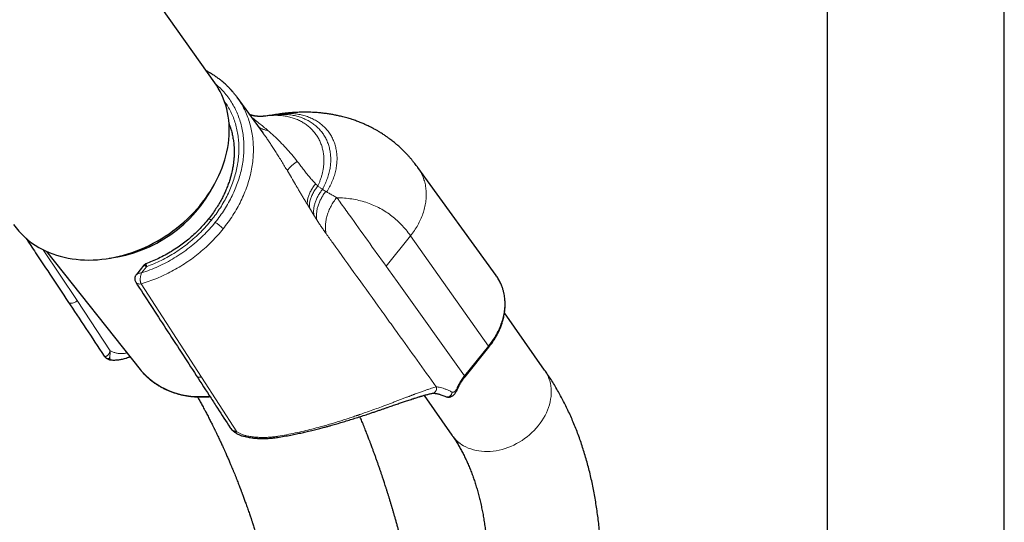
# Model space of a CAD drawing. Units: millimetres. Extents: x 8 to 2162, y 12 to 2104.
# Drawn here: x 2016 to 2116, y 363 to 415 of the extents above; entities that cross this region are included whole.
import ezdxf

# ---------------------------------------------------------------- set-up
doc = ezdxf.new("R2010")
doc.units = ezdxf.units.MM

msp = doc.modelspace()

# ---------------------------------------------------------------- linework, layer by layer
at = {"color": 7, "linetype": 'Continuous', "lineweight": 30}
for p, q in [((2116.373, 352.72), (2116.373, 850.918)), ((2098.373, 842.287), (2098.373, 352.72)), ((2036.198, 408.091), (1970.26, 501.908)), ((2041.087, 403.009), (2038.458, 406.639)), ((2041.369, 404.734), (2041.345, 404.731)), ((2041.087, 403.008), (2041.06, 403.045)), ((2064.755, 388.535), (2056.811, 399.498)), ((2019.099, 390.98), (2028.603, 378.97)), ((2028.981, 389.566), (2028.234, 388.637)), ((2069.687, 378.914), (2065.608, 384.718)), ((2061.602, 378.229), (2064.025, 381.244)), ((2057.439, 376.342), (2060.279, 372.302))]:
    msp.add_line(p, q, dxfattribs=at)
at = {"color": 252, "linetype": 'Continuous', "lineweight": 0}
for p, q in [((2039.954, 404.573), (2040.181, 404.398)), ((2040.181, 404.398), (2040.011, 404.495)), ((2046.435, 397.846), (2046.662, 397.637)), ((2048.568, 396.444), (2048.594, 396.425)), ((2045.589, 395.746), (2045.805, 395.387)), ((2045.805, 395.387), (2046.246, 394.665)), ((2046.246, 394.665), (2046.547, 394.184)), ((2053.586, 389.473), (2056.071, 392.564)), ((2063.987, 381.356), (2056.071, 392.564)), ((2022.197, 385.976), (2018.771, 391.145)), ((2028.744, 388.782), (2029.257, 389.419)), ((2053.586, 389.473), (2053.82, 389.147)), ((2054.7, 387.918), (2053.82, 389.147)), ((2034.848, 378.198), (2028.721, 387.684)), ((2061.563, 378.341), (2054.7, 387.918)), ((2025.579, 380.884), (2022.197, 385.976)), ((2061.563, 378.341), (2063.987, 381.356)), ((2034.848, 378.198), (2038.438, 372.653))]:
    msp.add_line(p, q, dxfattribs=at)
at = {"color": 7, "linetype": 'Continuous', "lineweight": 30, "flags": 128}
for points in [[(2018.316, 391.381), (2018.656, 391.195), (2019.007, 391.022), (2019.367, 390.864), (2019.737, 390.72), (2020.116, 390.591), (2020.503, 390.477), (2020.898, 390.377), (2021.3, 390.293), (2021.709, 390.223), (2022.124, 390.169), (2022.545, 390.131), (2022.97, 390.108), (2023.4, 390.1), (2023.834, 390.108), (2024.27, 390.131), (2024.709, 390.17), (2025.15, 390.224), (2025.592, 390.293), (2026.035, 390.378), (2026.477, 390.477), (2026.919, 390.592), (2027.359, 390.721), (2027.797, 390.865), (2028.233, 391.024), (2028.666, 391.196), (2029.094, 391.382), (2029.518, 391.582), (2029.937, 391.796), (2030.351, 392.022), (2030.758, 392.261), (2031.158, 392.513), (2031.551, 392.776), (2031.936, 393.051), (2032.312, 393.338), (2032.679, 393.635), (2033.037, 393.943), (2033.384, 394.26), (2033.721, 394.588), (2034.047, 394.924), (2034.361, 395.269), (2034.663, 395.621), (2034.953, 395.982), (2035.23, 396.349), (2035.494, 396.723), (2035.743, 397.103), (2035.979, 397.489), (2036.201, 397.879), (2036.408, 398.274), (2036.6, 398.672), (2036.777, 399.074), (2036.938, 399.478), (2037.084, 399.884), (2037.213, 400.292), (2037.327, 400.7), (2037.424, 401.109), (2037.505, 401.518), (2037.569, 401.925), (2037.617, 402.332), (2037.648, 402.736), (2037.663, 403.138), (2037.66, 403.536), (2037.641, 403.93), (2037.605, 404.321), (2037.553, 404.706), (2037.484, 405.086), (2037.398, 405.46), (2037.296, 405.827), (2037.178, 406.188), (2037.043, 406.541), (2036.893, 406.885), (2036.728, 407.221), (2036.546, 407.548), (2036.35, 407.866), (2036.198, 408.091)], [(2042.026, 404.83), (2041.685, 404.78), (2041.345, 404.731)], [(2042.652, 404.922), (2042.342, 404.877), (2042.026, 404.831)], [(2028.603, 378.97), (2028.712, 378.836), (2028.833, 378.695)]]:
    msp.add_lwpolyline(points, dxfattribs=at)
at = {"color": 252, "linetype": 'Continuous', "lineweight": 0, "flags": 128}
msp.add_lwpolyline([(2069.687, 378.914), (2069.792, 378.757), (2069.92, 378.536), (2070.032, 378.306), (2070.128, 378.068), (2070.208, 377.822), (2070.271, 377.569), (2070.318, 377.31), (2070.348, 377.046), (2070.361, 376.777), (2070.357, 376.504), (2070.337, 376.228), (2070.299, 375.951), (2070.245, 375.673), (2070.174, 375.394), (2070.087, 375.116), (2069.984, 374.839), (2069.865, 374.565), (2069.731, 374.294), (2069.581, 374.028), (2069.418, 373.766), (2069.24, 373.51), (2069.049, 373.261), (2068.845, 373.019), (2068.629, 372.785), (2068.402, 372.56), (2068.164, 372.345), (2067.915, 372.14), (2067.658, 371.946), (2067.392, 371.763), (2067.119, 371.593), (2066.838, 371.435), (2066.552, 371.29), (2066.261, 371.159), (2065.967, 371.042), (2065.668, 370.939), (2065.368, 370.851), (2065.067, 370.778), (2064.765, 370.72), (2064.464, 370.677), (2064.165, 370.65), (2063.868, 370.639), (2063.575, 370.643), (2063.286, 370.663), (2063.002, 370.698), (2062.725, 370.749), (2062.455, 370.815), (2062.193, 370.896), (2061.939, 370.992), (2061.695, 371.103), (2061.462, 371.228)], dxfattribs=at)
at = {"color": 7, "linetype": 'Continuous', "lineweight": 30}
for centre, radius, start, end in [((2023.672, 404.174), 14.017, 277.40781, 332.79353), ((2022.295, 398.348), 8.023, 215.26877, 240.2734)]:
    msp.add_arc(centre, radius, start, end, dxfattribs=at)
at = {"color": 252, "linetype": 'Continuous', "lineweight": 0}
for centre, radius, start, end in [((2034.65, 384.264), 8.053, 223.75058, 277.20441), ((2063.284, 374.424), 3.679, 215.22774, 240.31443)]:
    msp.add_arc(centre, radius, start, end, dxfattribs=at)
at = {"color": 7, "linetype": 'Continuous', "lineweight": 30}
for points, knots in [([(2038.459, 406.637), (2038.421, 406.687), (2038.347, 406.783), (2038.235, 406.913), (2038.144, 407.029), (2038.025, 407.174), (2037.869, 407.355), (2037.667, 407.574), (2037.428, 407.815), (2037.149, 408.074), (2036.851, 408.326), (2036.542, 408.565), (2036.239, 408.781), (2035.928, 408.983), (2035.628, 409.163), (2035.428, 409.27), (2035.333, 409.322)], [0, 0, 0, 0, 0.037185, 0.072035, 0.107551, 0.148132, 0.211505, 0.285003, 0.368622, 0.462355, 0.566197, 0.654875, 0.747945, 0.837498, 0.922631, 1, 1, 1, 1]), ([(2056.811, 399.497), (2056.756, 399.572), (2056.655, 399.71), (2056.512, 399.896), (2056.39, 400.05), (2056.288, 400.175), (2056.2, 400.282), (2056.116, 400.381), (2056.024, 400.488), (2055.897, 400.632), (2055.745, 400.798), (2055.583, 400.97), (2055.435, 401.121), (2055.289, 401.266), (2055.127, 401.422), (2054.959, 401.578), (2054.797, 401.723), (2054.65, 401.851), (2054.502, 401.976), (2054.338, 402.11), (2054.158, 402.253), (2053.99, 402.381), (2053.843, 402.489), (2053.719, 402.578), (2053.592, 402.668), (2053.451, 402.764), (2053.291, 402.87), (2053.123, 402.979), (2052.959, 403.08), (2052.81, 403.17), (2052.671, 403.251), (2052.532, 403.33), (2052.379, 403.415), (2052.195, 403.513), (2051.989, 403.619), (2051.782, 403.72), (2051.594, 403.808), (2051.417, 403.888), (2051.239, 403.966), (2051.041, 404.048), (2050.823, 404.135), (2050.594, 404.222), (2050.371, 404.301), (2050.161, 404.373), (2049.951, 404.44), (2049.72, 404.51), (2049.463, 404.583), (2049.207, 404.651), (2048.971, 404.708), (2048.76, 404.757), (2048.568, 404.798), (2048.376, 404.836), (2048.177, 404.873), (2047.959, 404.911), (2047.742, 404.944), (2047.546, 404.972), (2047.372, 404.995), (2047.209, 405.015), (2047.046, 405.032), (2046.836, 405.053), (2046.57, 405.075), (2046.263, 405.095), (2045.978, 405.108), (2045.724, 405.116), (2045.485, 405.119), (2045.222, 405.12), (2044.93, 405.116), (2044.652, 405.107), (2044.418, 405.096), (2044.236, 405.086), (2044.068, 405.075), (2043.901, 405.062), (2043.751, 405.05), (2043.614, 405.037), (2043.485, 405.024), (2043.335, 405.009), (2043.149, 404.987), (2042.918, 404.959), (2042.748, 404.935), (2042.655, 404.922)], [0, 0, 0, 0, 0.017658, 0.032585, 0.044851, 0.055012, 0.063365, 0.071358, 0.079796, 0.090186, 0.108058, 0.122797, 0.135366, 0.148409, 0.162102, 0.178141, 0.192147, 0.203535, 0.215243, 0.228903, 0.243794, 0.258783, 0.269019, 0.278287, 0.287748, 0.298478, 0.310594, 0.32395, 0.336352, 0.347004, 0.35679, 0.366606, 0.377116, 0.38975, 0.405898, 0.420589, 0.433394, 0.444932, 0.456704, 0.469998, 0.485084, 0.500794, 0.515905, 0.529437, 0.542522, 0.557291, 0.574684, 0.592435, 0.606991, 0.620049, 0.632919, 0.643701, 0.656563, 0.670698, 0.685056, 0.697401, 0.707667, 0.717799, 0.727905, 0.738335, 0.756967, 0.777563, 0.795584, 0.810061, 0.824646, 0.839956, 0.858911, 0.87873, 0.891462, 0.902178, 0.912443, 0.922725, 0.93309, 0.940297, 0.948172, 0.956939, 0.968306, 0.98265, 1, 1, 1, 1]), ([(2041.369, 404.734), (2041.358, 404.733), (2041.331, 404.729), (2041.297, 404.724), (2041.272, 404.721), (2041.254, 404.719), (2041.233, 404.716), (2041.211, 404.714), (2041.178, 404.71), (2041.138, 404.706), (2041.095, 404.702), (2041.056, 404.699), (2041.017, 404.697), (2040.977, 404.694), (2040.94, 404.693), (2040.905, 404.691), (2040.866, 404.69), (2040.819, 404.69), (2040.773, 404.69), (2040.731, 404.69), (2040.692, 404.691), (2040.65, 404.693), (2040.589, 404.696), (2040.511, 404.701), (2040.421, 404.711), (2040.336, 404.722), (2040.26, 404.734), (2040.188, 404.747), (2040.115, 404.762), (2040.037, 404.781), (2039.951, 404.804), (2039.863, 404.831), (2039.79, 404.856), (2039.748, 404.872), (2039.734, 404.878)], [0, 0, 0, 0, 0.0115335, 0.026685, 0.0362639, 0.0454211, 0.0560016, 0.0677093, 0.0791575, 0.1080838, 0.131554, 0.148443, 0.1706019, 0.1960727, 0.2160913, 0.233172, 0.2556135, 0.2840848, 0.3151836, 0.3360145, 0.3591897, 0.3852954, 0.413063, 0.4695465, 0.5297061, 0.585564, 0.6342788, 0.6820036, 0.7297761, 0.7835279, 0.8445428, 0.9086785, 0.9694521, 1, 1, 1, 1]), ([(2037.637, 403.938), (2037.674, 403.839), (2037.75, 403.64), (2037.863, 403.281), (2037.972, 402.86), (2038.065, 402.375), (2038.119, 401.948), (2038.146, 401.584), (2038.158, 401.297), (2038.16, 401.03), (2038.154, 400.784), (2038.144, 400.566), (2038.13, 400.378), (2038.115, 400.217), (2038.1, 400.076), (2038.083, 399.939), (2038.064, 399.798), (2038.038, 399.63), (2038.002, 399.421), (2037.951, 399.166), (2037.882, 398.864), (2037.791, 398.515), (2037.671, 398.121), (2037.518, 397.681), (2037.338, 397.228), (2037.131, 396.768), (2036.899, 396.305), (2036.627, 395.818), (2036.311, 395.308), (2035.948, 394.777), (2035.674, 394.426), (2035.533, 394.245)], [0, 0, 0, 0, 0.033951, 0.068642, 0.12046, 0.172297, 0.224155, 0.254726, 0.284943, 0.312261, 0.336186, 0.359253, 0.377933, 0.392691, 0.407534, 0.420134, 0.433387, 0.449495, 0.470165, 0.495399, 0.525202, 0.559577, 0.598529, 0.642064, 0.690189, 0.733806, 0.780622, 0.830641, 0.883872, 0.940322, 1, 1, 1, 1]), ([(2035.533, 394.245), (2035.379, 394.06), (2035.074, 393.692), (2034.582, 393.171), (2034.074, 392.681), (2033.55, 392.224), (2033.016, 391.799), (2032.437, 391.381), (2031.816, 390.978), (2031.155, 390.596), (2030.494, 390.26), (2029.839, 389.964), (2029.401, 389.799), (2029.185, 389.718)], [0, 0, 0, 0, 0.09286, 0.184, 0.27341, 0.361087, 0.447028, 0.531235, 0.629988, 0.726246, 0.820005, 0.911259, 1, 1, 1, 1]), ([(2017.008, 392.32), (2017.334, 391.828), (2018.754, 389.684), (2020.176, 387.542), (2021.271, 385.891)], [0, 0, 0, 0, 0.229477, 1, 1, 1, 1]), ([(2029.201, 389.723), (2029.159, 389.704), (2029.075, 389.667), (2029.013, 389.6), (2028.981, 389.566)], [0, 0, 0, 0, 0.499384, 1, 1, 1, 1]), ([(2028.982, 389.565), (2028.987, 389.569), (2028.994, 389.575), (2029.012, 389.572), (2029.028, 389.567), (2029.049, 389.558), (2029.087, 389.539), (2029.151, 389.499), (2029.22, 389.447), (2029.257, 389.419)], [0, 0, 0, 0, 0.1824918, 0.2543104, 0.3348321, 0.4240582, 0.5219892, 0.7436689, 1, 1, 1, 1]), ([(2029.201, 389.722), (2029.196, 389.719), (2029.186, 389.711), (2029.186, 389.668), (2029.198, 389.604), (2029.221, 389.522), (2029.245, 389.453), (2029.257, 389.419)], [0, 0, 0, 0, 0.194965, 0.398083, 0.599644, 0.80026, 1, 1, 1, 1]), ([(2028.234, 388.637), (2028.212, 388.608), (2028.167, 388.548), (2028.117, 388.452), (2028.087, 388.366), (2028.07, 388.289), (2028.062, 388.208), (2028.067, 388.104), (2028.094, 387.974), (2028.141, 387.889), (2028.167, 387.842)], [0, 0, 0, 0, 0.127748, 0.261848, 0.375161, 0.447069, 0.537793, 0.658195, 0.812505, 1, 1, 1, 1]), ([(2064.025, 381.244), (2064.124, 381.371), (2064.315, 381.616), (2064.564, 381.989), (2064.778, 382.345), (2064.976, 382.719), (2065.153, 383.104), (2065.304, 383.494), (2065.417, 383.846), (2065.501, 384.157), (2065.559, 384.425), (2065.599, 384.649), (2065.626, 384.831), (2065.643, 384.98), (2065.654, 385.1), (2065.662, 385.2), (2065.667, 385.283), (2065.67, 385.366), (2065.674, 385.466), (2065.675, 385.604), (2065.672, 385.787), (2065.661, 386.002), (2065.638, 386.245), (2065.6, 386.509), (2065.542, 386.802), (2065.458, 387.121), (2065.341, 387.464), (2065.184, 387.826), (2064.988, 388.197), (2064.823, 388.434), (2064.74, 388.554)], [0, 0, 0, 0, 0.055007, 0.106876, 0.1554, 0.200754, 0.25652, 0.307092, 0.352535, 0.392447, 0.426713, 0.455455, 0.478738, 0.496967, 0.512851, 0.525022, 0.535858, 0.545358, 0.557196, 0.57498, 0.598769, 0.628599, 0.659518, 0.694856, 0.73463, 0.778907, 0.827824, 0.881604, 0.940121, 1, 1, 1, 1]), ([(2028.165, 387.845), (2029.188, 386.266), (2031.234, 383.103), (2033.284, 379.945), (2034.309, 378.364)], [0, 0, 0, 0, 0.499596, 1, 1, 1, 1]), ([(2021.27, 385.894), (2021.876, 384.981), (2023.105, 383.13), (2024.334, 381.28), (2024.957, 380.343)], [0, 0, 0, 0, 0.493307, 1, 1, 1, 1]), ([(2024.958, 380.343), (2024.965, 380.334), (2024.979, 380.314), (2025.027, 380.292), (2025.107, 380.293), (2025.221, 380.341), (2025.336, 380.433), (2025.439, 380.56), (2025.527, 380.71), (2025.562, 380.827), (2025.579, 380.884)], [0, 0, 0, 0, 0.07328, 0.152125, 0.30438, 0.451283, 0.593438, 0.732461, 0.868354, 1, 1, 1, 1]), ([(2024.958, 380.341), (2024.974, 380.318), (2025.009, 380.269), (2025.061, 380.22), (2025.088, 380.193)], [0, 0, 0, 0, 0.464321, 1, 1, 1, 1]), ([(2025.086, 380.195), (2025.133, 380.158), (2025.228, 380.084), (2025.368, 380.013), (2025.498, 379.965), (2025.57, 379.955), (2025.606, 379.95)], [0, 0, 0, 0, 0.2499682, 0.4994825, 0.7490906, 1, 1, 1, 1]), ([(2025.603, 379.952), (2025.643, 379.948), (2025.75, 379.938), (2025.929, 379.934), (2026.137, 379.939), (2026.34, 379.956), (2026.532, 379.981), (2026.721, 380.014), (2026.926, 380.06), (2027.109, 380.11), (2027.262, 380.157), (2027.366, 380.193), (2027.453, 380.224), (2027.521, 380.249), (2027.559, 380.265), (2027.574, 380.271)], [0, 0, 0, 0, 0.062503, 0.165484, 0.275089, 0.379182, 0.472415, 0.565399, 0.665073, 0.78297, 0.844531, 0.897298, 0.941049, 0.977635, 1, 1, 1, 1]), ([(2028.84, 378.687), (2028.911, 378.609), (2029.056, 378.449), (2029.291, 378.22), (2029.542, 377.997), (2029.805, 377.785), (2030.081, 377.584), (2030.369, 377.394), (2030.668, 377.217), (2030.978, 377.053), (2031.299, 376.902), (2031.631, 376.763), (2031.972, 376.639), (2032.323, 376.529), (2032.683, 376.433), (2033.051, 376.352), (2033.414, 376.288), (2033.769, 376.24), (2034.116, 376.207), (2034.467, 376.185), (2034.822, 376.177), (2035.179, 376.181), (2035.474, 376.193), (2035.65, 376.208), (2035.706, 376.213)], [0, 0, 0, 0, 0.044408, 0.091056, 0.137879, 0.184883, 0.232073, 0.279453, 0.327025, 0.374789, 0.422747, 0.470896, 0.519235, 0.567762, 0.616474, 0.665369, 0.714446, 0.758595, 0.80276, 0.846935, 0.891115, 0.935298, 0.97948, 1, 1, 1, 1]), ([(2034.307, 378.368), (2034.808, 377.596), (2035.53, 376.483), (2036.68, 374.713), (2037.33, 373.712), (2037.759, 373.053)], [0, 0, 0, 0, 0.435407, 0.627532, 1, 1, 1, 1]), ([(2060.852, 377.011), (2060.878, 377.069), (2060.924, 377.169), (2060.99, 377.298), (2061.038, 377.387), (2061.074, 377.453), (2061.117, 377.529), (2061.185, 377.641), (2061.287, 377.801), (2061.426, 378.004), (2061.539, 378.149), (2061.602, 378.229)], [0, 0, 0, 0, 0.1365171, 0.239969, 0.3106685, 0.3507626, 0.3994378, 0.4935406, 0.6246777, 0.7932054, 1, 1, 1, 1]), ([(2075.468, 357.928), (2075.469, 358.075), (2075.469, 358.484), (2075.457, 359.147), (2075.434, 359.92), (2075.398, 360.687), (2075.35, 361.448), (2075.291, 362.204), (2075.22, 362.953), (2075.137, 363.697), (2075.042, 364.433), (2074.936, 365.163), (2074.817, 365.886), (2074.687, 366.601), (2074.544, 367.309), (2074.39, 368.009), (2074.224, 368.701), (2074.046, 369.385), (2073.856, 370.06), (2073.654, 370.726), (2073.441, 371.383), (2073.216, 372.031), (2072.979, 372.669), (2072.731, 373.297), (2072.471, 373.915), (2072.2, 374.523), (2071.917, 375.121), (2071.624, 375.708), (2071.319, 376.284), (2071.004, 376.849), (2070.677, 377.402), (2070.34, 377.944), (2070.011, 378.449), (2069.789, 378.768), (2069.687, 378.914)], [0, 0, 0, 0, 0.018118, 0.050294, 0.082482, 0.114679, 0.146881, 0.179086, 0.211292, 0.243494, 0.27569, 0.307876, 0.340047, 0.3722, 0.40433, 0.436433, 0.468505, 0.50054, 0.532534, 0.564483, 0.596381, 0.628223, 0.660006, 0.691725, 0.723375, 0.754954, 0.786457, 0.817883, 0.849227, 0.88049, 0.911668, 0.942763, 0.973773, 1, 1, 1, 1]), ([(2059.673, 376.206), (2059.706, 376.195), (2059.768, 376.175), (2059.881, 376.16), (2059.996, 376.165), (2060.102, 376.188), (2060.203, 376.225), (2060.297, 376.274), (2060.38, 376.333), (2060.455, 376.399), (2060.522, 376.47), (2060.595, 376.558), (2060.675, 376.673), (2060.764, 376.824), (2060.821, 376.946), (2060.852, 377.011)], [0, 0, 0, 0, 0.065393, 0.123586, 0.217844, 0.283261, 0.325782, 0.405526, 0.488722, 0.548348, 0.611104, 0.683296, 0.772377, 0.87791, 1, 1, 1, 1]), ([(2034.433, 376.19), (2034.509, 376.054), (2034.661, 375.783), (2034.888, 375.37), (2035.067, 375.04), (2035.2, 374.79), (2035.291, 374.618), (2035.392, 374.425), (2035.501, 374.217), (2035.609, 374.008), (2035.715, 373.801), (2035.816, 373.603), (2035.91, 373.416), (2035.993, 373.25), (2036.06, 373.114), (2036.115, 373.002), (2036.159, 372.914), (2036.2, 372.829), (2036.246, 372.736), (2036.301, 372.622), (2036.37, 372.481), (2036.494, 372.223), (2036.664, 371.863), (2036.836, 371.494), (2036.96, 371.224), (2037.037, 371.055), (2037.103, 370.909), (2037.159, 370.786), (2037.211, 370.669), (2037.27, 370.536), (2037.344, 370.37), (2037.428, 370.179), (2037.516, 369.979), (2037.6, 369.785), (2037.68, 369.596), (2037.756, 369.418), (2037.824, 369.258), (2037.878, 369.13), (2037.92, 369.031), (2037.956, 368.944), (2037.996, 368.848), (2038.043, 368.733), (2038.098, 368.6), (2038.173, 368.416), (2038.266, 368.186), (2038.372, 367.923), (2038.473, 367.668), (2038.567, 367.428), (2038.654, 367.204), (2038.732, 367.003), (2038.794, 366.84), (2038.842, 366.714), (2038.883, 366.606), (2038.927, 366.488), (2038.98, 366.347), (2039.041, 366.183), (2039.109, 365.999), (2039.182, 365.802), (2039.255, 365.6), (2039.333, 365.384), (2039.415, 365.155), (2039.5, 364.914), (2039.584, 364.673), (2039.667, 364.436), (2039.743, 364.212), (2039.81, 364.016), (2039.865, 363.854), (2039.909, 363.722), (2039.951, 363.596), (2039.998, 363.453), (2040.057, 363.276), (2040.124, 363.07), (2040.196, 362.849), (2040.267, 362.626), (2040.342, 362.39), (2040.421, 362.14), (2040.501, 361.881), (2040.576, 361.637), (2040.643, 361.419), (2040.699, 361.233), (2040.747, 361.073), (2040.794, 360.913), (2040.848, 360.732), (2040.909, 360.523), (2040.974, 360.297), (2041.041, 360.064), (2041.108, 359.828), (2041.175, 359.591), (2041.241, 359.353), (2041.308, 359.11), (2041.372, 358.874), (2041.433, 358.649), (2041.487, 358.447), (2041.537, 358.258), (2041.586, 358.07), (2041.639, 357.866), (2041.697, 357.639), (2041.788, 357.283), (2041.909, 356.8), (2042.029, 356.306), (2042.12, 355.92), (2042.184, 355.648), (2042.247, 355.377), (2042.309, 355.108), (2042.367, 354.849), (2042.42, 354.612), (2042.465, 354.408), (2042.505, 354.222), (2042.547, 354.03), (2042.595, 353.806), (2042.651, 353.541), (2042.714, 353.24), (2042.781, 352.916), (2042.852, 352.564), (2042.925, 352.196), (2042.999, 351.811), (2043.072, 351.432), (2043.136, 351.089), (2043.19, 350.791), (2043.235, 350.546), (2043.273, 350.33), (2043.307, 350.137), (2043.343, 349.932), (2043.383, 349.699), (2043.43, 349.424), (2043.479, 349.135), (2043.529, 348.828), (2043.582, 348.5), (2043.64, 348.134), (2043.703, 347.729), (2043.759, 347.36), (2043.805, 347.047), (2043.839, 346.814), (2043.868, 346.612), (2043.892, 346.444), (2043.911, 346.308), (2043.926, 346.201), (2043.942, 346.08), (2043.965, 345.918), (2043.995, 345.693), (2044.032, 345.417), (2044.074, 345.091), (2044.123, 344.714), (2044.175, 344.288), (2044.233, 343.811), (2044.294, 343.284), (2044.346, 342.818), (2044.377, 342.528), (2044.387, 342.431)], [0, 0, 0, 0, 0.015064, 0.030007, 0.045274, 0.050993, 0.057002, 0.063895, 0.071666, 0.07928, 0.086263, 0.093681, 0.100221, 0.105977, 0.111148, 0.114544, 0.117632, 0.120414, 0.123386, 0.127332, 0.132261, 0.13806, 0.154, 0.169307, 0.175778, 0.181487, 0.186403, 0.190523, 0.193956, 0.198224, 0.203824, 0.210671, 0.217303, 0.223734, 0.229965, 0.235987, 0.241336, 0.24575, 0.248561, 0.25112, 0.254243, 0.257971, 0.262304, 0.267241, 0.275903, 0.284584, 0.292765, 0.300446, 0.307625, 0.3142, 0.319669, 0.323135, 0.326182, 0.329879, 0.334318, 0.339499, 0.345311, 0.351645, 0.357986, 0.364306, 0.371802, 0.379269, 0.386705, 0.394111, 0.401175, 0.407287, 0.412072, 0.416031, 0.419355, 0.423576, 0.429028, 0.435518, 0.442254, 0.448957, 0.455626, 0.46352, 0.471367, 0.478828, 0.485312, 0.490807, 0.495314, 0.499525, 0.504925, 0.511324, 0.517959, 0.524774, 0.531768, 0.538521, 0.54543, 0.552494, 0.559555, 0.565934, 0.57187, 0.576968, 0.582161, 0.588001, 0.594488, 0.601507, 0.618368, 0.635522, 0.643194, 0.650807, 0.65836, 0.665853, 0.673239, 0.679859, 0.685509, 0.690187, 0.695222, 0.701367, 0.708622, 0.716987, 0.72609, 0.735124, 0.745647, 0.756035, 0.766288, 0.77633, 0.783654, 0.7902, 0.795968, 0.800959, 0.805612, 0.81226, 0.81955, 0.827483, 0.835147, 0.843781, 0.853384, 0.863954, 0.875493, 0.882276, 0.888374, 0.893607, 0.897975, 0.901479, 0.904118, 0.906316, 0.910817, 0.916611, 0.923698, 0.932066, 0.941688, 0.952565, 0.964694, 0.978073, 0.992702, 1, 1, 1, 1]), ([(2042.549, 372.067), (2042.783, 372.106), (2043.237, 372.18), (2043.887, 372.301), (2044.489, 372.422), (2045.046, 372.542), (2045.607, 372.669), (2046.166, 372.802), (2046.713, 372.94), (2047.177, 373.061), (2047.566, 373.166), (2047.89, 373.256), (2048.185, 373.339), (2048.464, 373.418), (2048.738, 373.498), (2049.009, 373.578), (2049.278, 373.658), (2049.655, 373.773), (2050.135, 373.921), (2050.711, 374.105), (2051.279, 374.29), (2051.77, 374.453), (2052.188, 374.593), (2052.537, 374.711), (2052.877, 374.827), (2053.199, 374.937), (2053.511, 375.044), (2053.808, 375.147), (2054.087, 375.243), (2054.341, 375.331), (2054.581, 375.414), (2054.817, 375.495), (2055.039, 375.572), (2055.253, 375.645), (2055.463, 375.716), (2055.682, 375.79), (2055.909, 375.865), (2056.131, 375.939), (2056.347, 376.009), (2056.549, 376.074), (2056.735, 376.132), (2056.879, 376.177), (2056.989, 376.21), (2057.076, 376.236), (2057.168, 376.264), (2057.275, 376.295), (2057.397, 376.33), (2057.532, 376.367), (2057.677, 376.407), (2057.832, 376.447), (2057.992, 376.486), (2058.158, 376.525), (2058.262, 376.546), (2058.317, 376.557)], [0, 0, 0, 0, 0.026412, 0.051321, 0.074806, 0.096924, 0.117715, 0.142978, 0.166054, 0.186966, 0.203066, 0.217493, 0.230424, 0.243161, 0.255956, 0.268815, 0.281741, 0.294739, 0.324135, 0.353979, 0.384733, 0.416603, 0.43723, 0.458307, 0.479737, 0.500671, 0.52026, 0.541802, 0.561491, 0.579566, 0.597422, 0.615303, 0.633808, 0.649907, 0.667444, 0.686424, 0.706856, 0.728179, 0.748386, 0.769481, 0.78895, 0.806772, 0.816492, 0.825697, 0.836202, 0.848809, 0.863837, 0.881051, 0.900451, 0.92204, 0.945822, 0.971805, 1, 1, 1, 1]), ([(2058.315, 376.557), (2058.327, 376.559), (2058.35, 376.562), (2058.396, 376.563), (2058.443, 376.562), (2058.487, 376.559), (2058.531, 376.554), (2058.576, 376.549), (2058.633, 376.54), (2058.709, 376.526), (2058.808, 376.505), (2058.932, 376.473), (2059.08, 376.43), (2059.253, 376.373), (2059.452, 376.299), (2059.597, 376.238), (2059.673, 376.207)], [0, 0, 0, 0, 0.078711, 0.147403, 0.206094, 0.254786, 0.287112, 0.32422, 0.368495, 0.41996, 0.490645, 0.571629, 0.662984, 0.764783, 0.8771, 1, 1, 1, 1]), ([(2058.28, 344.18), (2058.277, 344.201), (2058.252, 344.441), (2058.203, 344.877), (2058.134, 345.47), (2058.07, 346.006), (2058.013, 346.461), (2057.964, 346.843), (2057.924, 347.157), (2057.887, 347.431), (2057.856, 347.667), (2057.83, 347.853), (2057.811, 347.995), (2057.795, 348.109), (2057.778, 348.232), (2057.756, 348.385), (2057.729, 348.579), (2057.695, 348.813), (2057.656, 349.084), (2057.613, 349.376), (2057.569, 349.669), (2057.514, 350.03), (2057.449, 350.444), (2057.379, 350.885), (2057.317, 351.264), (2057.263, 351.59), (2057.213, 351.886), (2057.166, 352.158), (2057.125, 352.393), (2057.088, 352.604), (2057.052, 352.81), (2057.011, 353.04), (2056.964, 353.299), (2056.9, 353.648), (2056.819, 354.081), (2056.721, 354.592), (2056.62, 355.11), (2056.528, 355.568), (2056.448, 355.961), (2056.383, 356.274), (2056.323, 356.559), (2056.27, 356.808), (2056.225, 357.013), (2056.189, 357.183), (2056.155, 357.339), (2056.117, 357.51), (2056.074, 357.705), (2056.025, 357.923), (2055.904, 358.461), (2055.759, 359.083), (2055.593, 359.778), (2055.479, 360.243), (2055.364, 360.701), (2055.266, 361.089), (2055.185, 361.401), (2055.125, 361.632), (2055.069, 361.846), (2055.012, 362.063), (2054.941, 362.329), (2054.853, 362.654), (2054.752, 363.022), (2054.649, 363.392), (2054.548, 363.75), (2054.45, 364.096), (2054.353, 364.428), (2054.276, 364.693), (2054.218, 364.889), (2054.18, 365.017), (2054.143, 365.139), (2054.104, 365.27), (2054.059, 365.421), (2054.007, 365.59), (2053.941, 365.806), (2053.862, 366.065), (2053.77, 366.36), (2053.676, 366.659), (2053.586, 366.939), (2053.502, 367.2), (2053.425, 367.438), (2053.353, 367.659), (2053.29, 367.849), (2053.24, 368.001), (2053.196, 368.132), (2053.152, 368.264), (2053.1, 368.417), (2053.029, 368.627), (2052.938, 368.896), (2052.827, 369.217), (2052.711, 369.549), (2052.592, 369.883), (2052.473, 370.217), (2052.352, 370.552), (2052.241, 370.852), (2052.147, 371.108), (2052.072, 371.309), (2052.009, 371.476), (2051.955, 371.62), (2051.901, 371.76), (2051.841, 371.918), (2051.769, 372.105), (2051.688, 372.316), (2051.599, 372.543), (2051.505, 372.784), (2051.404, 373.037), (2051.298, 373.303), (2051.191, 373.569), (2051.092, 373.813), (2051.009, 374.014), (2050.961, 374.13), (2050.94, 374.18)], [0, 0, 0, 0, 0.0019337, 0.0217752, 0.0399093, 0.056333, 0.0710433, 0.0819016, 0.0915878, 0.1000872, 0.1073795, 0.1134637, 0.1173963, 0.1205834, 0.1240843, 0.1288443, 0.1348639, 0.1421435, 0.150684, 0.1601915, 0.1694017, 0.1781699, 0.1941045, 0.2083298, 0.219777, 0.2299035, 0.2392373, 0.2478596, 0.2557698, 0.2615709, 0.2679999, 0.2753356, 0.2835784, 0.292729, 0.3087568, 0.3251821, 0.3418628, 0.3587989, 0.3695753, 0.3799893, 0.3892655, 0.3973911, 0.4043658, 0.4092983, 0.4140645, 0.4196343, 0.4260185, 0.4332174, 0.4410786, 0.4790584, 0.4946988, 0.5101939, 0.5255086, 0.5405409, 0.5491638, 0.5569232, 0.563819, 0.5707632, 0.5788405, 0.5907909, 0.6037247, 0.6163092, 0.6285292, 0.6403727, 0.6518165, 0.6626387, 0.6677265, 0.6719715, 0.6758549, 0.6803779, 0.6855715, 0.691436, 0.6979714, 0.7079912, 0.7183561, 0.7287892, 0.7392906, 0.7477408, 0.7562347, 0.7643106, 0.7710258, 0.7763524, 0.7804013, 0.7849266, 0.7903447, 0.7966556, 0.8072152, 0.8190083, 0.8308932, 0.8428407, 0.8548505, 0.8669228, 0.8789562, 0.8874262, 0.8947133, 0.9008172, 0.9057381, 0.9103763, 0.9161392, 0.9230436, 0.9308869, 0.9392385, 0.9480841, 0.9574237, 0.9672573, 0.9775348, 0.9869823, 0.9944254, 1, 1, 1, 1]), ([(2037.76, 373.05), (2037.778, 373.023), (2037.811, 372.975), (2037.863, 372.908), (2037.928, 372.833), (2038.015, 372.745), (2038.083, 372.692), (2038.122, 372.662)], [0, 0, 0, 0, 0.182225, 0.325875, 0.482295, 0.7066, 1, 1, 1, 1]), ([(2037.764, 373.056), (2037.783, 373.024), (2037.841, 372.928), (2037.958, 372.828), (2038.088, 372.747), (2038.197, 372.699), (2038.315, 372.665), (2038.397, 372.657), (2038.438, 372.653)], [0, 0, 0, 0, 0.136779, 0.409988, 0.551469, 0.696418, 0.845456, 1, 1, 1, 1]), ([(2038.123, 372.661), (2038.214, 372.599), (2038.389, 372.48), (2038.68, 372.334), (2038.967, 372.22), (2039.169, 372.171), (2039.264, 372.147)], [0, 0, 0, 0, 0.288245, 0.550008, 0.787649, 1, 1, 1, 1]), ([(2039.264, 372.147), (2039.364, 372.128), (2039.55, 372.091), (2039.812, 372.05), (2040.033, 372.021), (2040.213, 372.001), (2040.35, 371.989), (2040.451, 371.981), (2040.534, 371.975), (2040.614, 371.97), (2040.702, 371.966), (2040.823, 371.961), (2040.985, 371.956), (2041.201, 371.955), (2041.462, 371.961), (2041.776, 371.977), (2042.145, 372.01), (2042.409, 372.047), (2042.55, 372.067)], [0, 0, 0, 0, 0.095342, 0.177025, 0.245323, 0.300412, 0.342394, 0.371324, 0.393365, 0.417744, 0.444552, 0.47379, 0.527937, 0.590997, 0.669238, 0.763242, 0.873327, 1, 1, 1, 1]), ([(2060.278, 372.3), (2060.3, 372.27), (2060.407, 372.121), (2060.593, 371.838), (2060.836, 371.452), (2061.07, 371.053), (2061.296, 370.642), (2061.513, 370.219), (2061.721, 369.784), (2061.921, 369.338), (2062.112, 368.879), (2062.295, 368.409), (2062.469, 367.927), (2062.634, 367.433), (2062.79, 366.927), (2062.937, 366.409), (2063.075, 365.88), (2063.203, 365.339), (2063.322, 364.788), (2063.432, 364.224), (2063.532, 363.65), (2063.621, 363.065), (2063.701, 362.469), (2063.771, 361.863), (2063.831, 361.246), (2063.88, 360.62), (2063.919, 359.983), (2063.947, 359.337), (2063.964, 358.68), (2063.971, 358.21), (2063.969, 357.957), (2063.969, 357.929)], [0, 0, 0, 0, 0.009555, 0.047887, 0.08591, 0.123652, 0.161139, 0.198399, 0.235455, 0.272332, 0.309051, 0.345633, 0.382095, 0.418456, 0.454729, 0.490931, 0.527072, 0.563165, 0.59922, 0.635247, 0.671253, 0.707246, 0.743234, 0.779222, 0.815216, 0.851219, 0.887237, 0.923271, 0.959328, 0.995409, 1, 1, 1, 1])]:
    msp.add_open_spline(points, degree=3, knots=knots, dxfattribs=at)
at = {"color": 252, "linetype": 'Continuous', "lineweight": 0}
for points, knots in [([(2036.256, 407.998), (2036.385, 407.888), (2036.682, 407.634), (2037.102, 407.192), (2037.52, 406.682), (2037.892, 406.138), (2038.219, 405.564), (2038.499, 404.963), (2038.731, 404.337), (2038.914, 403.689), (2039.046, 403.021), (2039.127, 402.337), (2039.158, 401.639), (2039.137, 400.93), (2039.065, 400.213), (2038.943, 399.492), (2038.77, 398.77), (2038.547, 398.049), (2038.277, 397.333), (2037.958, 396.624), (2037.594, 395.927), (2037.185, 395.243), (2036.735, 394.575), (2036.402, 394.146), (2036.235, 393.932)], [0, 0, 0, 0, 0.034949, 0.080921, 0.126811, 0.172815, 0.218794, 0.264685, 0.310684, 0.356662, 0.40255, 0.448546, 0.494516, 0.540404, 0.586408, 0.632381, 0.67827, 0.724274, 0.770251, 0.81614, 0.862136, 0.908119, 0.954007, 1, 1, 1, 1]), ([(2035.852, 394.153), (2036.012, 394.358), (2036.332, 394.769), (2036.762, 395.409), (2037.154, 396.063), (2037.503, 396.731), (2037.808, 397.409), (2038.067, 398.095), (2038.28, 398.785), (2038.445, 399.477), (2038.562, 400.168), (2038.631, 400.854), (2038.651, 401.532), (2038.622, 402.201), (2038.544, 402.857), (2038.417, 403.496), (2038.243, 404.117), (2038.022, 404.717), (2037.752, 405.292), (2037.464, 405.806), (2037.246, 406.114), (2037.149, 406.25)], [0, 0, 0, 0, 0.053276, 0.106407, 0.15962, 0.212848, 0.265972, 0.319221, 0.372441, 0.42557, 0.478838, 0.53207, 0.585206, 0.638476, 0.691717, 0.744852, 0.79811, 0.851343, 0.904469, 0.957718, 1, 1, 1, 1]), ([(2037.028, 393.252), (2037.205, 393.479), (2037.558, 393.932), (2038.034, 394.64), (2038.467, 395.364), (2038.853, 396.102), (2039.19, 396.852), (2039.476, 397.611), (2039.712, 398.374), (2039.895, 399.139), (2040.024, 399.902), (2040.1, 400.661), (2040.122, 401.411), (2040.09, 402.15), (2040.004, 402.875), (2039.864, 403.582), (2039.671, 404.268), (2039.426, 404.931), (2039.128, 405.567), (2038.808, 406.138), (2038.565, 406.481), (2038.456, 406.635)], [0, 0, 0, 0, 0.053166, 0.106333, 0.159499, 0.212665, 0.265831, 0.318998, 0.372164, 0.42533, 0.478496, 0.531663, 0.584829, 0.637995, 0.691161, 0.744328, 0.797494, 0.85066, 0.903826, 0.956993, 1, 1, 1, 1]), ([(2042.653, 404.918), (2042.694, 404.925), (2042.925, 404.965), (2043.345, 404.993), (2043.906, 404.999), (2044.452, 404.952), (2044.98, 404.859), (2045.485, 404.719), (2045.964, 404.534), (2046.414, 404.304), (2046.83, 404.034), (2047.209, 403.724), (2047.548, 403.377), (2047.844, 402.995), (2048.094, 402.581), (2048.297, 402.138), (2048.45, 401.669), (2048.554, 401.18), (2048.607, 400.673), (2048.608, 400.153), (2048.557, 399.626), (2048.454, 399.095), (2048.302, 398.564), (2048.099, 398.038), (2047.852, 397.52), (2047.648, 397.187), (2047.546, 397.02)], [0, 0, 0, 0, 0.009099, 0.052269, 0.095362, 0.138362, 0.181306, 0.224248, 0.267226, 0.310231, 0.353239, 0.396227, 0.439182, 0.482129, 0.525118, 0.568193, 0.61136, 0.654592, 0.697865, 0.741139, 0.78437, 0.827544, 0.870678, 0.913786, 0.956883, 1, 1, 1, 1]), ([(2041.583, 403.263), (2041.437, 403.386), (2041.137, 403.639), (2040.67, 404.015), (2040.346, 404.268), (2040.181, 404.398)], [0, 0, 0, 0, 0.316329, 0.65001, 1, 1, 1, 1]), ([(2046.662, 397.637), (2046.703, 397.726), (2046.789, 397.917), (2046.91, 398.225), (2047, 398.494), (2047.063, 398.712), (2047.103, 398.866), (2047.141, 399.026), (2047.175, 399.193), (2047.205, 399.365), (2047.245, 399.64), (2047.277, 400.015), (2047.276, 400.483), (2047.232, 400.94), (2047.146, 401.383), (2047.02, 401.81), (2046.853, 402.217), (2046.648, 402.602), (2046.405, 402.962), (2046.126, 403.295), (2045.812, 403.6), (2045.465, 403.873), (2045.089, 404.115), (2044.686, 404.323), (2044.259, 404.496), (2043.81, 404.632), (2043.342, 404.73), (2042.857, 404.79), (2042.484, 404.806), (2042.216, 404.804), (2042.036, 404.798), (2041.823, 404.786), (2041.596, 404.764), (2041.446, 404.746), (2041.371, 404.735), (2041.369, 404.734)], [0, 0, 0, 0, 0.0237934, 0.0510074, 0.081647, 0.0946244, 0.108132, 0.1221703, 0.1367399, 0.1518414, 0.1674754, 0.2094079, 0.2513656, 0.2933171, 0.3352359, 0.3771033, 0.4188986, 0.4606102, 0.5022652, 0.5439021, 0.58556, 0.6272516, 0.6689627, 0.7106721, 0.7523576, 0.7940039, 0.8356307, 0.8772851, 0.9190161, 0.9294658, 0.943848, 0.9634025, 0.9819252, 0.9994118, 1, 1, 1, 1]), ([(2042.027, 404.825), (2042.123, 404.84), (2042.401, 404.883), (2042.858, 404.907), (2043.391, 404.901), (2043.91, 404.848), (2044.411, 404.753), (2044.892, 404.614), (2045.348, 404.434), (2045.777, 404.215), (2046.176, 403.957), (2046.541, 403.663), (2046.869, 403.335), (2047.158, 402.975), (2047.406, 402.585), (2047.611, 402.168), (2047.771, 401.727), (2047.886, 401.266), (2047.955, 400.787), (2047.976, 400.295), (2047.95, 399.793), (2047.876, 399.287), (2047.755, 398.779), (2047.589, 398.273), (2047.381, 397.772), (2047.205, 397.447), (2047.118, 397.284)], [0, 0, 0, 0, 0.022308, 0.064889, 0.107393, 0.149804, 0.192164, 0.23453, 0.276937, 0.319374, 0.361817, 0.40424, 0.446627, 0.488997, 0.531395, 0.573867, 0.61643, 0.659065, 0.701747, 0.744448, 0.787129, 0.829758, 0.872346, 0.914906, 0.957451, 1, 1, 1, 1]), ([(2040.598, 403.685), (2040.645, 403.641), (2040.757, 403.54), (2040.98, 403.421), (2041.257, 403.318), (2041.474, 403.281), (2041.583, 403.263)], [0, 0, 0, 0, 0.197535, 0.465416, 0.733079, 1, 1, 1, 1]), ([(2043.562, 399.164), (2043.468, 399.321), (2043.282, 399.633), (2042.995, 400.107), (2042.712, 400.566), (2042.436, 401.006), (2042.168, 401.425), (2041.907, 401.825), (2041.652, 402.205), (2041.404, 402.565), (2041.216, 402.832), (2041.109, 402.979), (2041.087, 403.008)], [0, 0, 0, 0, 0.126328, 0.25167, 0.376168, 0.486549, 0.594626, 0.700516, 0.794459, 0.88662, 0.977103, 1, 1, 1, 1]), ([(2044.553, 400.127), (2044.372, 400.354), (2044.01, 400.809), (2043.433, 401.477), (2042.829, 402.115), (2042.212, 402.713), (2041.79, 403.082), (2041.583, 403.263)], [0, 0, 0, 0, 0.204271, 0.40809, 0.609388, 0.809091, 1, 1, 1, 1]), ([(2043.562, 399.164), (2043.577, 399.198), (2043.609, 399.267), (2043.713, 399.399), (2043.858, 399.55), (2044.047, 399.723), (2044.275, 399.914), (2044.461, 400.056), (2044.553, 400.127)], [0, 0, 0, 0, 0.165761, 0.332586, 0.49993, 0.667291, 0.834162, 1, 1, 1, 1]), ([(2046.435, 397.846), (2046.326, 397.956), (2046.111, 398.173), (2045.796, 398.541), (2045.487, 398.923), (2045.179, 399.319), (2044.869, 399.721), (2044.658, 399.992), (2044.553, 400.127)], [0, 0, 0, 0, 0.175286, 0.3450823, 0.5117597, 0.6765244, 0.8395328, 1, 1, 1, 1]), ([(2045.589, 395.746), (2045.517, 395.865), (2045.377, 396.098), (2045.166, 396.45), (2044.961, 396.795), (2044.76, 397.134), (2044.568, 397.459), (2044.309, 397.899), (2043.98, 398.459), (2043.7, 398.931), (2043.562, 399.164)], [0, 0, 0, 0, 0.111804, 0.220028, 0.324705, 0.425874, 0.523573, 0.611821, 0.807839, 1, 1, 1, 1]), ([(2056.071, 392.564), (2056.206, 392.739), (2056.475, 393.09), (2056.816, 393.646), (2057.106, 394.218), (2057.339, 394.803), (2057.512, 395.396), (2057.625, 395.991), (2057.675, 396.581), (2057.662, 397.162), (2057.584, 397.726), (2057.445, 398.268), (2057.243, 398.779), (2057.029, 399.19), (2056.863, 399.414), (2056.804, 399.492)], [0, 0, 0, 0, 0.079036, 0.15803, 0.237184, 0.316547, 0.396131, 0.475945, 0.556013, 0.636268, 0.716571, 0.796817, 0.876919, 0.956821, 1, 1, 1, 1]), ([(2045.589, 395.746), (2045.585, 395.848), (2045.579, 396.055), (2045.641, 396.391), (2045.757, 396.743), (2045.93, 397.108), (2046.152, 397.477), (2046.341, 397.723), (2046.435, 397.846)], [0, 0, 0, 0, 0.164981, 0.332009, 0.499991, 0.667975, 0.835009, 1, 1, 1, 1]), ([(2045.805, 395.387), (2045.8, 395.499), (2045.789, 395.723), (2045.849, 396.086), (2045.965, 396.465), (2046.142, 396.855), (2046.37, 397.248), (2046.565, 397.508), (2046.662, 397.637)], [0, 0, 0, 0, 0.164838, 0.331894, 0.499978, 0.668068, 0.835139, 1, 1, 1, 1]), ([(2047.118, 397.284), (2047.039, 397.176), (2046.88, 396.957), (2046.682, 396.621), (2046.515, 396.282), (2046.384, 395.942), (2046.29, 395.606), (2046.236, 395.279), (2046.217, 394.963), (2046.237, 394.764), (2046.246, 394.665)], [0, 0, 0, 0, 0.1231368, 0.2479221, 0.3737217, 0.5000023, 0.6262826, 0.7520813, 0.8768652, 1, 1, 1, 1]), ([(2047.456, 397.073), (2047.372, 396.956), (2047.202, 396.72), (2046.99, 396.354), (2046.812, 395.981), (2046.674, 395.606), (2046.577, 395.233), (2046.523, 394.869), (2046.509, 394.517), (2046.535, 394.294), (2046.547, 394.184)], [0, 0, 0, 0, 0.122951, 0.24772, 0.373598, 0.5, 0.626402, 0.75228, 0.877049, 1, 1, 1, 1]), ([(2047.118, 397.284), (2047.039, 397.339), (2046.886, 397.444), (2046.735, 397.574), (2046.662, 397.637)], [0, 0, 0, 0, 0.516363, 1, 1, 1, 1]), ([(2047.456, 397.073), (2047.401, 397.108), (2047.289, 397.178), (2047.175, 397.249), (2047.118, 397.284)], [0, 0, 0, 0, 0.499474, 1, 1, 1, 1]), ([(2047.456, 397.073), (2047.471, 397.064), (2047.501, 397.046), (2047.531, 397.029), (2047.546, 397.02)], [0, 0, 0, 0, 0.5001104, 1, 1, 1, 1]), ([(2048.568, 396.444), (2048.453, 396.509), (2048.228, 396.635), (2047.887, 396.823), (2047.658, 396.955), (2047.546, 397.02)], [0, 0, 0, 0, 0.347843, 0.681017, 1, 1, 1, 1]), ([(2048.568, 396.444), (2048.463, 396.305), (2048.25, 396.024), (2047.984, 395.575), (2047.763, 395.108), (2047.595, 394.629), (2047.482, 394.149), (2047.428, 393.676), (2047.427, 393.216), (2047.473, 392.926), (2047.496, 392.782)], [0, 0, 0, 0, 0.122349, 0.246953, 0.373098, 0.500026, 0.626951, 0.753086, 0.877673, 1, 1, 1, 1]), ([(2053.586, 389.472), (2052.345, 391.203), (2050.792, 393.37), (2049.156, 395.656), (2048.743, 396.234), (2048.638, 396.382), (2048.606, 396.414), (2048.598, 396.422), (2048.595, 396.424), (2048.594, 396.425), (2048.594, 396.425)], [0, 0, 0, 0, 0.7469206, 0.9353407, 0.9833353, 0.9955807, 0.9987128, 0.9995807, 0.9998459, 1, 1, 1, 1]), ([(2056.071, 392.564), (2055.921, 392.768), (2055.62, 393.174), (2055.125, 393.724), (2054.599, 394.227), (2054.042, 394.68), (2053.455, 395.081), (2052.838, 395.432), (2052.194, 395.731), (2051.523, 395.977), (2050.827, 396.172), (2050.106, 396.312), (2049.363, 396.403), (2048.85, 396.418), (2048.594, 396.425)], [0, 0, 0, 0, 0.084295, 0.168241, 0.251895, 0.335312, 0.418543, 0.501637, 0.584641, 0.667604, 0.750572, 0.833594, 0.916719, 1, 1, 1, 1]), ([(2029.257, 389.419), (2029.51, 389.517), (2030.016, 389.712), (2030.76, 390.06), (2031.488, 390.446), (2032.196, 390.873), (2032.881, 391.338), (2033.54, 391.838), (2034.17, 392.372), (2034.768, 392.937), (2035.335, 393.529), (2035.68, 393.945), (2035.852, 394.153)], [0, 0, 0, 0, 0.100044, 0.200017, 0.300163, 0.400066, 0.500112, 0.600061, 0.699962, 0.800127, 0.900045, 1, 1, 1, 1]), ([(2035.535, 394.244), (2035.546, 394.252), (2035.568, 394.268), (2035.644, 394.252), (2035.737, 394.216), (2035.814, 394.174), (2035.852, 394.153)], [0, 0, 0, 0, 0.279859, 0.519462, 0.759671, 1, 1, 1, 1]), ([(2047.496, 392.782), (2047.412, 392.9), (2047.248, 393.131), (2047.005, 393.485), (2046.774, 393.831), (2046.621, 394.069), (2046.547, 394.184)], [0, 0, 0, 0, 0.271194, 0.528122, 0.77098, 1, 1, 1, 1]), ([(2036.235, 393.932), (2036.04, 393.698), (2035.652, 393.232), (2035.011, 392.57), (2034.333, 391.942), (2033.616, 391.352), (2032.865, 390.804), (2032.084, 390.299), (2031.278, 389.841), (2030.449, 389.434), (2029.604, 389.074), (2029.031, 388.879), (2028.744, 388.782)], [0, 0, 0, 0, 0.100016, 0.199935, 0.300073, 0.399958, 0.500004, 0.599993, 0.699893, 0.800042, 0.899949, 1, 1, 1, 1]), ([(2037.028, 393.252), (2036.997, 393.291), (2036.936, 393.37), (2036.796, 393.511), (2036.645, 393.643), (2036.497, 393.759), (2036.36, 393.856), (2036.277, 393.906), (2036.235, 393.932)], [0, 0, 0, 0, 0.186566, 0.373113, 0.559665, 0.706437, 0.853211, 1, 1, 1, 1]), ([(2047.496, 392.782), (2047.721, 392.468), (2049.587, 389.862), (2051.642, 387.004), (2053.848, 383.934), (2055.711, 381.341), (2057.381, 379.015), (2058.678, 377.21)], [0, 0, 0, 0, 0.060318, 0.500135, 0.551683, 0.652176, 1, 1, 1, 1]), ([(2028.232, 388.635), (2028.237, 388.641), (2028.248, 388.654), (2028.269, 388.672), (2028.296, 388.691), (2028.328, 388.709), (2028.37, 388.728), (2028.429, 388.748), (2028.512, 388.767), (2028.617, 388.78), (2028.7, 388.781), (2028.744, 388.782)], [0, 0, 0, 0, 0.059615, 0.134265, 0.211412, 0.291102, 0.373375, 0.496326, 0.641715, 0.809596, 1, 1, 1, 1]), ([(2028.744, 388.782), (2028.72, 388.712), (2028.684, 388.605), (2028.651, 388.447), (2028.631, 388.317), (2028.62, 388.175), (2028.621, 388.049), (2028.632, 387.942), (2028.649, 387.853), (2028.676, 387.76), (2028.705, 387.711), (2028.721, 387.684)], [0, 0, 0, 0, 0.188906, 0.287123, 0.390722, 0.503117, 0.63158, 0.705038, 0.787726, 0.885912, 1, 1, 1, 1]), ([(2064.751, 388.532), (2064.81, 388.451), (2064.957, 388.247), (2065.149, 387.893), (2065.331, 387.479), (2065.471, 387.045), (2065.571, 386.595), (2065.634, 386.09), (2065.649, 385.533), (2065.6, 384.925), (2065.486, 384.311), (2065.32, 383.737), (2065.117, 383.208), (2064.891, 382.728), (2064.627, 382.258), (2064.329, 381.798), (2064.101, 381.504), (2063.987, 381.356)], [0, 0, 0, 0, 0.04293, 0.106977, 0.170947, 0.234492, 0.297985, 0.361804, 0.44183, 0.521212, 0.600654, 0.680779, 0.744565, 0.808083, 0.871687, 0.935715, 1, 1, 1, 1]), ([(2028.721, 387.684), (2028.666, 387.673), (2028.557, 387.65), (2028.398, 387.671), (2028.265, 387.735), (2028.186, 387.798), (2028.167, 387.842), (2028.167, 387.843)], [0, 0, 0, 0, 0.244602, 0.489903, 0.744504, 0.998685, 1, 1, 1, 1]), ([(2021.276, 385.894), (2021.292, 385.869), (2021.332, 385.805), (2021.444, 385.74), (2021.591, 385.702), (2021.756, 385.708), (2021.921, 385.76), (2022.077, 385.849), (2022.157, 385.934), (2022.197, 385.976)], [0, 0, 0, 0, 0.09741, 0.247743, 0.398341, 0.548502, 0.698835, 0.849621, 1, 1, 1, 1]), ([(2064.022, 381.243), (2064.027, 381.254), (2064.039, 381.275), (2064.005, 381.329), (2063.987, 381.356)], [0, 0, 0, 0, 0.48321, 1, 1, 1, 1]), ([(2025.089, 380.194), (2025.11, 380.177), (2025.155, 380.141), (2025.238, 380.107), (2025.33, 380.089), (2025.426, 380.089), (2025.489, 380.106), (2025.521, 380.114)], [0, 0, 0, 0, 0.179784, 0.384642, 0.589823, 0.794972, 1, 1, 1, 1]), ([(2025.579, 380.884), (2025.579, 380.8), (2025.579, 380.63), (2025.545, 380.407), (2025.517, 380.259), (2025.508, 380.167), (2025.517, 380.131), (2025.521, 380.114)], [0, 0, 0, 0, 0.25068, 0.505499, 0.757506, 0.880775, 1, 1, 1, 1]), ([(2025.521, 380.114), (2025.535, 380.078), (2025.564, 380.005), (2025.589, 379.957), (2025.599, 379.952), (2025.603, 379.95)], [0, 0, 0, 0, 0.393344, 0.795403, 1, 1, 1, 1]), ([(2027.273, 380.651), (2027.156, 380.631), (2026.91, 380.589), (2026.552, 380.587), (2026.202, 380.634), (2025.874, 380.728), (2025.677, 380.832), (2025.579, 380.884)], [0, 0, 0, 0, 0.185297, 0.389881, 0.594628, 0.797222, 1, 1, 1, 1]), ([(2034.311, 378.365), (2034.337, 378.33), (2034.393, 378.259), (2034.525, 378.197), (2034.68, 378.169), (2034.792, 378.188), (2034.848, 378.198)], [0, 0, 0, 0, 0.237227, 0.491204, 0.745946, 1, 1, 1, 1]), ([(2060.82, 377.132), (2060.887, 377.273), (2061.022, 377.554), (2061.273, 377.96), (2061.467, 378.215), (2061.563, 378.341)], [0, 0, 0, 0, 0.337864, 0.671721, 1, 1, 1, 1]), ([(2061.598, 378.228), (2061.603, 378.238), (2061.615, 378.26), (2061.581, 378.314), (2061.563, 378.341)], [0, 0, 0, 0, 0.483321, 1, 1, 1, 1]), ([(2058.678, 377.21), (2058.601, 377.188), (2058.45, 377.144), (2058.2, 377.066), (2057.975, 376.992), (2057.782, 376.927), (2057.625, 376.873), (2057.456, 376.813), (2057.21, 376.725), (2056.875, 376.603), (2056.551, 376.483), (2056.328, 376.398), (2056.213, 376.355), (2056.097, 376.311), (2055.979, 376.267), (2055.861, 376.222), (2055.672, 376.15), (2055.406, 376.048), (2055.055, 375.914), (2054.695, 375.777), (2054.327, 375.636), (2053.95, 375.493), (2053.553, 375.344), (2053.054, 375.157), (2052.441, 374.931), (2051.743, 374.68), (2051.245, 374.505), (2050.97, 374.409), (2050.895, 374.384), (2050.82, 374.358), (2050.745, 374.332), (2050.669, 374.306), (2050.593, 374.28), (2050.542, 374.263), (2050.517, 374.255)], [0, 0, 0, 0, 0.057364, 0.11204, 0.164032, 0.193415, 0.221867, 0.249389, 0.281912, 0.345645, 0.407229, 0.423005, 0.438633, 0.454116, 0.469452, 0.484641, 0.499685, 0.541435, 0.58245, 0.622734, 0.662293, 0.70113, 0.739251, 0.780204, 0.843754, 0.905724, 0.958977, 0.964881, 0.970771, 0.976645, 0.982505, 0.98835, 0.994181, 1, 1, 1, 1]), ([(2058.678, 377.21), (2058.69, 377.163), (2058.714, 377.067), (2058.698, 376.919), (2058.642, 376.783), (2058.55, 376.67), (2058.438, 376.589), (2058.354, 376.569), (2058.316, 376.56)], [0, 0, 0, 0, 0.172033, 0.344148, 0.51598, 0.688112, 0.859748, 1, 1, 1, 1]), ([(2060.294, 376.678), (2060.186, 376.73), (2059.971, 376.835), (2059.665, 376.963), (2059.376, 377.069), (2059.11, 377.148), (2058.869, 377.2), (2058.742, 377.207), (2058.678, 377.21)], [0, 0, 0, 0, 0.168357, 0.335896, 0.502597, 0.668557, 0.834138, 1, 1, 1, 1]), ([(2060.294, 376.678), (2060.316, 376.669), (2060.361, 376.652), (2060.429, 376.659), (2060.498, 376.688), (2060.566, 376.739), (2060.633, 376.811), (2060.699, 376.902), (2060.762, 377.008), (2060.8, 377.09), (2060.82, 377.132)], [0, 0, 0, 0, 0.130583, 0.259312, 0.38632, 0.511624, 0.635255, 0.757461, 0.878795, 1, 1, 1, 1]), ([(2060.845, 377.014), (2060.851, 377.025), (2060.866, 377.056), (2060.838, 377.103), (2060.82, 377.132)], [0, 0, 0, 0, 0.370355, 1, 1, 1, 1]), ([(2060.294, 376.678), (2060.288, 376.636), (2060.276, 376.552), (2060.221, 376.436), (2060.145, 376.334), (2060.049, 376.254), (2059.939, 376.202), (2059.824, 376.183), (2059.732, 376.185), (2059.686, 376.205), (2059.675, 376.21)], [0, 0, 0, 0, 0.136422, 0.273003, 0.409648, 0.545762, 0.681877, 0.818522, 0.955103, 1, 1, 1, 1]), ([(2050.517, 374.255), (2050.354, 374.2), (2050.029, 374.09), (2049.526, 373.926), (2049.015, 373.763), (2048.496, 373.603), (2047.969, 373.445), (2047.434, 373.291), (2046.803, 373.116), (2046.069, 372.922), (2045.226, 372.715), (2044.366, 372.522), (2043.495, 372.343), (2042.901, 372.239), (2042.605, 372.188)], [0, 0, 0, 0, 0.07386, 0.146829, 0.218925, 0.290172, 0.36059, 0.430203, 0.499033, 0.601215, 0.702314, 0.802416, 0.901614, 1, 1, 1, 1]), ([(2038.438, 372.653), (2038.398, 372.638), (2038.317, 372.61), (2038.206, 372.614), (2038.15, 372.648), (2038.123, 372.663)], [0, 0, 0, 0, 0.344761, 0.689826, 1, 1, 1, 1]), ([(2038.438, 372.653), (2038.522, 372.597), (2038.682, 372.491), (2038.905, 372.385), (2039.076, 372.32), (2039.188, 372.283), (2039.299, 372.252), (2039.375, 372.236), (2039.412, 372.228)], [0, 0, 0, 0, 0.307639, 0.591905, 0.700421, 0.804363, 0.904088, 1, 1, 1, 1]), ([(2039.412, 372.228), (2039.392, 372.206), (2039.352, 372.163), (2039.301, 372.141), (2039.274, 372.147), (2039.265, 372.15)], [0, 0, 0, 0, 0.3946043, 0.7891669, 1, 1, 1, 1]), ([(2039.412, 372.228), (2039.564, 372.201), (2039.87, 372.145), (2040.344, 372.093), (2040.821, 372.065), (2041.286, 372.062), (2041.734, 372.082), (2042.171, 372.121), (2042.461, 372.165), (2042.605, 372.188)], [0, 0, 0, 0, 0.148787, 0.2991273, 0.4514791, 0.5965704, 0.7318099, 0.8661967, 1, 1, 1, 1]), ([(2042.549, 372.069), (2042.55, 372.069), (2042.565, 372.062), (2042.587, 372.097), (2042.599, 372.157), (2042.605, 372.188)], [0, 0, 0, 0, 0.0377456, 0.5188587, 1, 1, 1, 1])]:
    msp.add_open_spline(points, degree=3, knots=knots, dxfattribs=at)
msp.add_open_spline([(2028.721, 387.684), (2028.985, 387.766), (2029.514, 387.929), (2030.298, 388.23), (2031.071, 388.569), (2031.829, 388.95), (2032.57, 389.37), (2033.291, 389.828), (2033.989, 390.321), (2034.66, 390.848), (2035.303, 391.406), (2035.914, 391.994), (2036.494, 392.608), (2036.85, 393.037), (2037.028, 393.252)], degree=3, dxfattribs=at)

doc.saveas('drawing.dxf')
